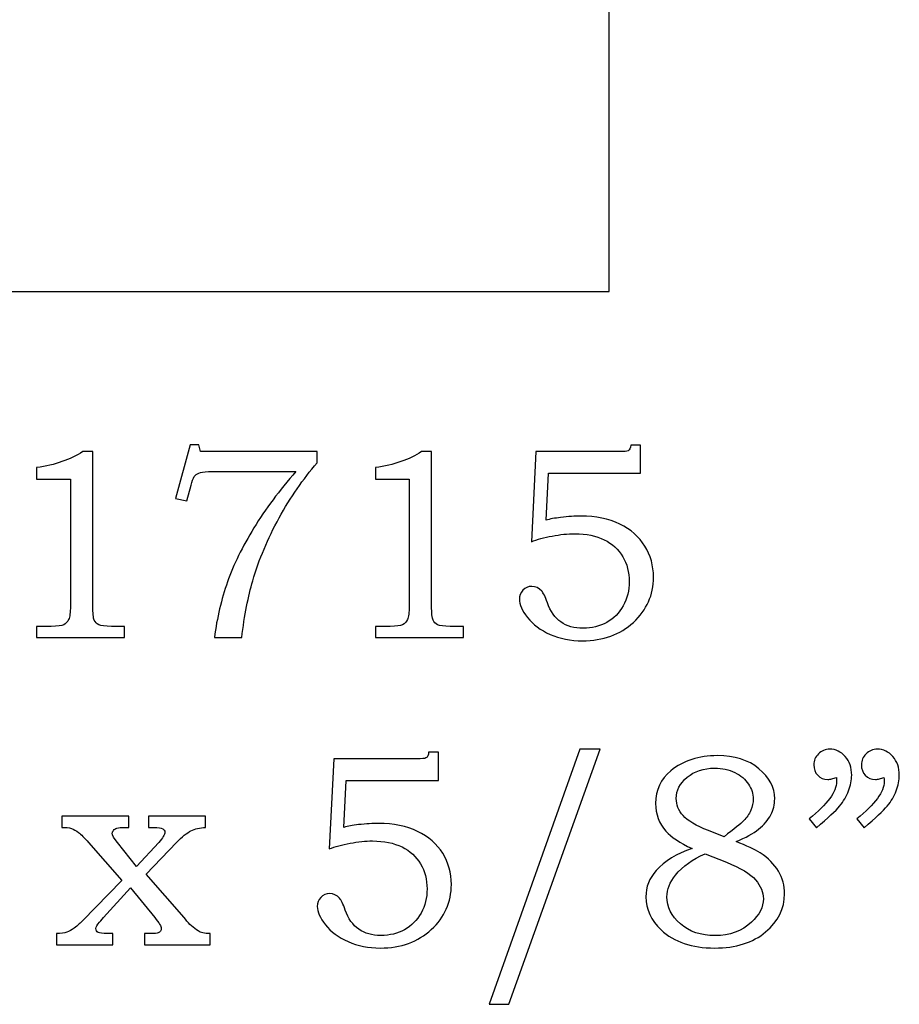
# Model space of a CAD drawing. Extents: x -1.76 to 1.35, y 0.5 to 2.14.
# Drawn here: x 0.82 to 1.35, y 0.5 to 1.1 of the extents above; entities that cross this region are included whole.
import ezdxf

# ---------------------------------------------------------------- set-up
doc = ezdxf.new("R2010")
doc.units = 0
doc.header["$MEASUREMENT"] = 0
doc.layers.add('LAYER_1', color=7, linetype='CONTINUOUS')

msp = doc.modelspace()

# ---------------------------------------------------------------- linework, layer by layer
at = {"layer": 'LAYER_1', "color": 7}
msp.add_open_spline([(0.49118, 0.93424), (0.49118, 0.93424), (0.49118, 1.39016), (0.49118, 1.39016), (0.49118, 1.39016), (0.49118, 1.39016), (0.7172, 1.39016), (0.7172, 1.39016), (0.7172, 1.39016), (0.7172, 1.39016), (0.9999, 1.11661), (0.9999, 1.11661), (0.9999, 1.11661), (0.9999, 1.11661), (1.17773, 1.11661), (1.17773, 1.11661), (1.17773, 1.11661), (1.17773, 1.11661), (1.17773, 0.93424), (1.17773, 0.93424), (1.17773, 0.93424), (1.17773, 0.93424), (0.49118, 0.93424), (0.49118, 0.93424)], degree=3, knots=[0, 0, 0, 0, 0.166667, 0.166667, 0.166667, 0.166667, 0.333333, 0.333333, 0.333333, 0.333333, 0.5, 0.5, 0.5, 0.5, 0.666667, 0.666667, 0.666667, 0.666667, 0.833333, 0.833333, 0.833333, 0.833333, 1, 1, 1, 1], dxfattribs=at)
at = {"layer": 'LAYER_1', "color": 250}
for points, knots in [([(0.85656, 0.83657), (0.85656, 0.83657), (0.86264, 0.83657), (0.86264, 0.83657), (0.86264, 0.83657), (0.86264, 0.83657), (0.86264, 0.74232), (0.86264, 0.74232), (0.86264, 0.74232), (0.86264, 0.73788), (0.86295, 0.73502), (0.8635, 0.73374), (0.8635, 0.73374), (0.86409, 0.73246), (0.865, 0.73152), (0.86631, 0.73085), (0.86631, 0.73085), (0.86761, 0.73021), (0.8702, 0.72988), (0.87406, 0.72988), (0.87406, 0.72988), (0.87406, 0.72988), (0.88203, 0.72988), (0.88203, 0.72988), (0.88203, 0.72988), (0.88203, 0.72988), (0.88203, 0.72304), (0.88203, 0.72304), (0.88203, 0.72304), (0.88203, 0.72304), (0.82839, 0.72304), (0.82839, 0.72304), (0.82839, 0.72304), (0.82839, 0.72304), (0.82839, 0.72988), (0.82839, 0.72988), (0.82839, 0.72988), (0.82839, 0.72988), (0.83725, 0.72988), (0.83725, 0.72988), (0.83725, 0.72988), (0.84111, 0.72988), (0.84367, 0.73021), (0.84495, 0.73091), (0.84495, 0.73091), (0.84622, 0.73157), (0.84722, 0.73265), (0.84792, 0.73415), (0.84792, 0.73415), (0.84861, 0.73565), (0.84898, 0.73838), (0.84898, 0.74232), (0.84898, 0.74232), (0.84898, 0.74232), (0.84898, 0.81979), (0.84898, 0.81979), (0.84898, 0.81979), (0.84898, 0.81979), (0.82839, 0.81979), (0.82839, 0.81979), (0.82839, 0.81979), (0.82839, 0.81979), (0.82839, 0.82679), (0.82839, 0.82679), (0.82839, 0.82679), (0.83961, 0.82837), (0.849, 0.83163), (0.85656, 0.83657)], [0, 0, 0, 0, 0.058824, 0.058824, 0.058824, 0.058824, 0.117647, 0.117647, 0.117647, 0.117647, 0.176471, 0.176471, 0.176471, 0.176471, 0.235294, 0.235294, 0.235294, 0.235294, 0.294118, 0.294118, 0.294118, 0.294118, 0.352941, 0.352941, 0.352941, 0.352941, 0.411765, 0.411765, 0.411765, 0.411765, 0.470588, 0.470588, 0.470588, 0.470588, 0.529412, 0.529412, 0.529412, 0.529412, 0.588235, 0.588235, 0.588235, 0.588235, 0.647059, 0.647059, 0.647059, 0.647059, 0.705882, 0.705882, 0.705882, 0.705882, 0.764706, 0.764706, 0.764706, 0.764706, 0.823529, 0.823529, 0.823529, 0.823529, 0.882353, 0.882353, 0.882353, 0.882353, 0.941176, 0.941176, 0.941176, 0.941176, 1, 1, 1, 1]), ([(0.92198, 0.84071), (0.92198, 0.84071), (0.92737, 0.84071), (0.92737, 0.84071), (0.92737, 0.84071), (0.92737, 0.84071), (0.92834, 0.83657), (0.92834, 0.83657), (0.92834, 0.83657), (0.92834, 0.83657), (0.99945, 0.83657), (0.99945, 0.83657), (0.99945, 0.83657), (0.99945, 0.83657), (0.99945, 0.82965), (0.99945, 0.82965), (0.99945, 0.82965), (0.99095, 0.81982), (0.98322, 0.80865), (0.97631, 0.79607), (0.97631, 0.79607), (0.96939, 0.78352), (0.96403, 0.77074), (0.96022, 0.75771), (0.96022, 0.75771), (0.95748, 0.74832), (0.95523, 0.73676), (0.95348, 0.72304), (0.95348, 0.72304), (0.95348, 0.72304), (0.93681, 0.72304), (0.93681, 0.72304), (0.93681, 0.72304), (0.93842, 0.73515), (0.94109, 0.74646), (0.94481, 0.75699), (0.94481, 0.75699), (0.94853, 0.76752), (0.95389, 0.77852), (0.96092, 0.78999), (0.96092, 0.78999), (0.96795, 0.80146), (0.97648, 0.81291), (0.98653, 0.82435), (0.98653, 0.82435), (0.98653, 0.82435), (0.93581, 0.82435), (0.93581, 0.82435), (0.93581, 0.82435), (0.93214, 0.82435), (0.92961, 0.82418), (0.92826, 0.82379), (0.92826, 0.82379), (0.92689, 0.82341), (0.92584, 0.82282), (0.92509, 0.82202), (0.92509, 0.82202), (0.92431, 0.82118), (0.92367, 0.81974), (0.92311, 0.81768), (0.92311, 0.81768), (0.92311, 0.81768), (0.92273, 0.81615), (0.92273, 0.81615), (0.92273, 0.81615), (0.92273, 0.81615), (0.91995, 0.80654), (0.91995, 0.80654), (0.91995, 0.80654), (0.91995, 0.80654), (0.91303, 0.80802), (0.91303, 0.80802), (0.91303, 0.80802), (0.91303, 0.80802), (0.92198, 0.84071), (0.92198, 0.84071)], [0, 0, 0, 0, 0.052632, 0.052632, 0.052632, 0.052632, 0.105263, 0.105263, 0.105263, 0.105263, 0.157895, 0.157895, 0.157895, 0.157895, 0.210526, 0.210526, 0.210526, 0.210526, 0.263158, 0.263158, 0.263158, 0.263158, 0.315789, 0.315789, 0.315789, 0.315789, 0.368421, 0.368421, 0.368421, 0.368421, 0.421053, 0.421053, 0.421053, 0.421053, 0.473684, 0.473684, 0.473684, 0.473684, 0.526316, 0.526316, 0.526316, 0.526316, 0.578947, 0.578947, 0.578947, 0.578947, 0.631579, 0.631579, 0.631579, 0.631579, 0.684211, 0.684211, 0.684211, 0.684211, 0.736842, 0.736842, 0.736842, 0.736842, 0.789474, 0.789474, 0.789474, 0.789474, 0.842105, 0.842105, 0.842105, 0.842105, 0.894737, 0.894737, 0.894737, 0.894737, 0.947368, 0.947368, 0.947368, 0.947368, 1, 1, 1, 1]), ([(1.06328, 0.83657), (1.06328, 0.83657), (1.06937, 0.83657), (1.06937, 0.83657), (1.06937, 0.83657), (1.06937, 0.83657), (1.06937, 0.74232), (1.06937, 0.74232), (1.06937, 0.74232), (1.06937, 0.73788), (1.06967, 0.73502), (1.07023, 0.73374), (1.07023, 0.73374), (1.07081, 0.73246), (1.07173, 0.73152), (1.07303, 0.73085), (1.07303, 0.73085), (1.07434, 0.73021), (1.07692, 0.72988), (1.08078, 0.72988), (1.08078, 0.72988), (1.08078, 0.72988), (1.08876, 0.72988), (1.08876, 0.72988), (1.08876, 0.72988), (1.08876, 0.72988), (1.08876, 0.72304), (1.08876, 0.72304), (1.08876, 0.72304), (1.08876, 0.72304), (1.03512, 0.72304), (1.03512, 0.72304), (1.03512, 0.72304), (1.03512, 0.72304), (1.03512, 0.72988), (1.03512, 0.72988), (1.03512, 0.72988), (1.03512, 0.72988), (1.04398, 0.72988), (1.04398, 0.72988), (1.04398, 0.72988), (1.04784, 0.72988), (1.05039, 0.73021), (1.05167, 0.73091), (1.05167, 0.73091), (1.05295, 0.73157), (1.05395, 0.73265), (1.05465, 0.73415), (1.05465, 0.73415), (1.05534, 0.73565), (1.0557, 0.73838), (1.0557, 0.74232), (1.0557, 0.74232), (1.0557, 0.74232), (1.0557, 0.81979), (1.0557, 0.81979), (1.0557, 0.81979), (1.0557, 0.81979), (1.03512, 0.81979), (1.03512, 0.81979), (1.03512, 0.81979), (1.03512, 0.81979), (1.03512, 0.82679), (1.03512, 0.82679), (1.03512, 0.82679), (1.04634, 0.82837), (1.05573, 0.83163), (1.06328, 0.83657)], [0, 0, 0, 0, 0.058824, 0.058824, 0.058824, 0.058824, 0.117647, 0.117647, 0.117647, 0.117647, 0.176471, 0.176471, 0.176471, 0.176471, 0.235294, 0.235294, 0.235294, 0.235294, 0.294118, 0.294118, 0.294118, 0.294118, 0.352941, 0.352941, 0.352941, 0.352941, 0.411765, 0.411765, 0.411765, 0.411765, 0.470588, 0.470588, 0.470588, 0.470588, 0.529412, 0.529412, 0.529412, 0.529412, 0.588235, 0.588235, 0.588235, 0.588235, 0.647059, 0.647059, 0.647059, 0.647059, 0.705882, 0.705882, 0.705882, 0.705882, 0.764706, 0.764706, 0.764706, 0.764706, 0.823529, 0.823529, 0.823529, 0.823529, 0.882353, 0.882353, 0.882353, 0.882353, 0.941176, 0.941176, 0.941176, 0.941176, 1, 1, 1, 1]), ([(1.13304, 0.83657), (1.13304, 0.83657), (1.18365, 0.83657), (1.18365, 0.83657), (1.18365, 0.83657), (1.18673, 0.83657), (1.18862, 0.83674), (1.18926, 0.83707), (1.18926, 0.83707), (1.19017, 0.8376), (1.19073, 0.83876), (1.19089, 0.84054), (1.19089, 0.84054), (1.19089, 0.84054), (1.19684, 0.84054), (1.19684, 0.84054), (1.19684, 0.84054), (1.19684, 0.84054), (1.19684, 0.82337), (1.19684, 0.82337), (1.19684, 0.82337), (1.19684, 0.82337), (1.14059, 0.82337), (1.14059, 0.82337), (1.14059, 0.82337), (1.14059, 0.82337), (1.1392, 0.79474), (1.1392, 0.79474), (1.1392, 0.79474), (1.14154, 0.79541), (1.14451, 0.79593), (1.14809, 0.79638), (1.14809, 0.79638), (1.1527, 0.79691), (1.15681, 0.79718), (1.16045, 0.79718), (1.16045, 0.79718), (1.16951, 0.79718), (1.17739, 0.79554), (1.18415, 0.79229), (1.18415, 0.79229), (1.19087, 0.78904), (1.19598, 0.78457), (1.19948, 0.77891), (1.19948, 0.77891), (1.20298, 0.77324), (1.20473, 0.76691), (1.20473, 0.75991), (1.20473, 0.75991), (1.20473, 0.74907), (1.20065, 0.73988), (1.19251, 0.73235), (1.19251, 0.73235), (1.18437, 0.72485), (1.17401, 0.7211), (1.16142, 0.7211), (1.16142, 0.7211), (1.15415, 0.7211), (1.14759, 0.72241), (1.1417, 0.72499), (1.1417, 0.72499), (1.13581, 0.7276), (1.1312, 0.73104), (1.12789, 0.73529), (1.12789, 0.73529), (1.12459, 0.73954), (1.12293, 0.74329), (1.12293, 0.74649), (1.12293, 0.74649), (1.12293, 0.7486), (1.12365, 0.75043), (1.12506, 0.75199), (1.12506, 0.75199), (1.12645, 0.75352), (1.12828, 0.75429), (1.13051, 0.75429), (1.13051, 0.75429), (1.13278, 0.75429), (1.13478, 0.75335), (1.13654, 0.75143), (1.13654, 0.75143), (1.13751, 0.75046), (1.13867, 0.74807), (1.14004, 0.74429), (1.14004, 0.74429), (1.14187, 0.73896), (1.14462, 0.73507), (1.14826, 0.73257), (1.14826, 0.73257), (1.15181, 0.73002), (1.15634, 0.72874), (1.16176, 0.72874), (1.16176, 0.72874), (1.16717, 0.72874), (1.17201, 0.72993), (1.17623, 0.73229), (1.17623, 0.73229), (1.18048, 0.73463), (1.18381, 0.73804), (1.18626, 0.74246), (1.18626, 0.74246), (1.1887, 0.74688), (1.18992, 0.75179), (1.18992, 0.75721), (1.18992, 0.75721), (1.18992, 0.76293), (1.18859, 0.76799), (1.18595, 0.77243), (1.18595, 0.77243), (1.18334, 0.77688), (1.17956, 0.78035), (1.17465, 0.78276), (1.17465, 0.78276), (1.16973, 0.78521), (1.16376, 0.78643), (1.1567, 0.78643), (1.1567, 0.78643), (1.15242, 0.78643), (1.14781, 0.78599), (1.14292, 0.78504), (1.14292, 0.78504), (1.13801, 0.78413), (1.13378, 0.78296), (1.13026, 0.78154), (1.13026, 0.78154), (1.13026, 0.78154), (1.13304, 0.83657), (1.13304, 0.83657)], [0, 0, 0, 0, 0.03125, 0.03125, 0.03125, 0.03125, 0.0625, 0.0625, 0.0625, 0.0625, 0.09375, 0.09375, 0.09375, 0.09375, 0.125, 0.125, 0.125, 0.125, 0.15625, 0.15625, 0.15625, 0.15625, 0.1875, 0.1875, 0.1875, 0.1875, 0.21875, 0.21875, 0.21875, 0.21875, 0.25, 0.25, 0.25, 0.25, 0.28125, 0.28125, 0.28125, 0.28125, 0.3125, 0.3125, 0.3125, 0.3125, 0.34375, 0.34375, 0.34375, 0.34375, 0.375, 0.375, 0.375, 0.375, 0.40625, 0.40625, 0.40625, 0.40625, 0.4375, 0.4375, 0.4375, 0.4375, 0.46875, 0.46875, 0.46875, 0.46875, 0.5, 0.5, 0.5, 0.5, 0.53125, 0.53125, 0.53125, 0.53125, 0.5625, 0.5625, 0.5625, 0.5625, 0.59375, 0.59375, 0.59375, 0.59375, 0.625, 0.625, 0.625, 0.625, 0.65625, 0.65625, 0.65625, 0.65625, 0.6875, 0.6875, 0.6875, 0.6875, 0.71875, 0.71875, 0.71875, 0.71875, 0.75, 0.75, 0.75, 0.75, 0.78125, 0.78125, 0.78125, 0.78125, 0.8125, 0.8125, 0.8125, 0.8125, 0.84375, 0.84375, 0.84375, 0.84375, 0.875, 0.875, 0.875, 0.875, 0.90625, 0.90625, 0.90625, 0.90625, 0.9375, 0.9375, 0.9375, 0.9375, 0.96875, 0.96875, 0.96875, 0.96875, 1, 1, 1, 1]), ([(1.0097, 0.64907), (1.0097, 0.64907), (1.06031, 0.64907), (1.06031, 0.64907), (1.06031, 0.64907), (1.0634, 0.64907), (1.06529, 0.64924), (1.06593, 0.64957), (1.06593, 0.64957), (1.06684, 0.6501), (1.0674, 0.65126), (1.06756, 0.65304), (1.06756, 0.65304), (1.06756, 0.65304), (1.07351, 0.65304), (1.07351, 0.65304), (1.07351, 0.65304), (1.07351, 0.65304), (1.07351, 0.63587), (1.07351, 0.63587), (1.07351, 0.63587), (1.07351, 0.63587), (1.01726, 0.63587), (1.01726, 0.63587), (1.01726, 0.63587), (1.01726, 0.63587), (1.01587, 0.60724), (1.01587, 0.60724), (1.01587, 0.60724), (1.0182, 0.60791), (1.02118, 0.60843), (1.02476, 0.60888), (1.02476, 0.60888), (1.02937, 0.60941), (1.03348, 0.60968), (1.03712, 0.60968), (1.03712, 0.60968), (1.04618, 0.60968), (1.05406, 0.60804), (1.06081, 0.60479), (1.06081, 0.60479), (1.06754, 0.60154), (1.07265, 0.59707), (1.07615, 0.59141), (1.07615, 0.59141), (1.07965, 0.58574), (1.0814, 0.57941), (1.0814, 0.57241), (1.0814, 0.57241), (1.0814, 0.56157), (1.07731, 0.55238), (1.06918, 0.54485), (1.06918, 0.54485), (1.06104, 0.53735), (1.05068, 0.5336), (1.03809, 0.5336), (1.03809, 0.5336), (1.03081, 0.5336), (1.02426, 0.53491), (1.01837, 0.53749), (1.01837, 0.53749), (1.01248, 0.5401), (1.00787, 0.54354), (1.00456, 0.54779), (1.00456, 0.54779), (1.00126, 0.55204), (0.99959, 0.55579), (0.99959, 0.55899), (0.99959, 0.55899), (0.99959, 0.5611), (1.00031, 0.56293), (1.00173, 0.56449), (1.00173, 0.56449), (1.00312, 0.56602), (1.00495, 0.56679), (1.00718, 0.56679), (1.00718, 0.56679), (1.00945, 0.56679), (1.01145, 0.56585), (1.0132, 0.56393), (1.0132, 0.56393), (1.01418, 0.56296), (1.01534, 0.56057), (1.0167, 0.55679), (1.0167, 0.55679), (1.01854, 0.55146), (1.02129, 0.54757), (1.02493, 0.54507), (1.02493, 0.54507), (1.02848, 0.54252), (1.03301, 0.54124), (1.03843, 0.54124), (1.03843, 0.54124), (1.04384, 0.54124), (1.04868, 0.54243), (1.0529, 0.54479), (1.0529, 0.54479), (1.05715, 0.54713), (1.06048, 0.55054), (1.06293, 0.55496), (1.06293, 0.55496), (1.06537, 0.55938), (1.06659, 0.56429), (1.06659, 0.56971), (1.06659, 0.56971), (1.06659, 0.57543), (1.06526, 0.58049), (1.06262, 0.58493), (1.06262, 0.58493), (1.06001, 0.58938), (1.05623, 0.59285), (1.05131, 0.59526), (1.05131, 0.59526), (1.0464, 0.59771), (1.04043, 0.59893), (1.03337, 0.59893), (1.03337, 0.59893), (1.02909, 0.59893), (1.02448, 0.59849), (1.01959, 0.59754), (1.01959, 0.59754), (1.01468, 0.59663), (1.01045, 0.59546), (1.00693, 0.59404), (1.00693, 0.59404), (1.00693, 0.59404), (1.0097, 0.64907), (1.0097, 0.64907)], [0, 0, 0, 0, 0.03125, 0.03125, 0.03125, 0.03125, 0.0625, 0.0625, 0.0625, 0.0625, 0.09375, 0.09375, 0.09375, 0.09375, 0.125, 0.125, 0.125, 0.125, 0.15625, 0.15625, 0.15625, 0.15625, 0.1875, 0.1875, 0.1875, 0.1875, 0.21875, 0.21875, 0.21875, 0.21875, 0.25, 0.25, 0.25, 0.25, 0.28125, 0.28125, 0.28125, 0.28125, 0.3125, 0.3125, 0.3125, 0.3125, 0.34375, 0.34375, 0.34375, 0.34375, 0.375, 0.375, 0.375, 0.375, 0.40625, 0.40625, 0.40625, 0.40625, 0.4375, 0.4375, 0.4375, 0.4375, 0.46875, 0.46875, 0.46875, 0.46875, 0.5, 0.5, 0.5, 0.5, 0.53125, 0.53125, 0.53125, 0.53125, 0.5625, 0.5625, 0.5625, 0.5625, 0.59375, 0.59375, 0.59375, 0.59375, 0.625, 0.625, 0.625, 0.625, 0.65625, 0.65625, 0.65625, 0.65625, 0.6875, 0.6875, 0.6875, 0.6875, 0.71875, 0.71875, 0.71875, 0.71875, 0.75, 0.75, 0.75, 0.75, 0.78125, 0.78125, 0.78125, 0.78125, 0.8125, 0.8125, 0.8125, 0.8125, 0.84375, 0.84375, 0.84375, 0.84375, 0.875, 0.875, 0.875, 0.875, 0.90625, 0.90625, 0.90625, 0.90625, 0.9375, 0.9375, 0.9375, 0.9375, 0.96875, 0.96875, 0.96875, 0.96875, 1, 1, 1, 1]), ([(1.17215, 0.65493), (1.17215, 0.65493), (1.11657, 0.49924), (1.11657, 0.49924), (1.11657, 0.49924), (1.11657, 0.49924), (1.10451, 0.49924), (1.10451, 0.49924), (1.10451, 0.49924), (1.10451, 0.49924), (1.15976, 0.65493), (1.15976, 0.65493), (1.15976, 0.65493), (1.15976, 0.65493), (1.17215, 0.65493), (1.17215, 0.65493)], [0, 0, 0, 0, 0.25, 0.25, 0.25, 0.25, 0.5, 0.5, 0.5, 0.5, 0.75, 0.75, 0.75, 0.75, 1, 1, 1, 1]), ([(1.25515, 0.59854), (1.26157, 0.5961), (1.26645, 0.59379), (1.26981, 0.59163), (1.26981, 0.59163), (1.27473, 0.58846), (1.27845, 0.58476), (1.28095, 0.58052), (1.28095, 0.58052), (1.28345, 0.57624), (1.2847, 0.57163), (1.2847, 0.56663), (1.2847, 0.56663), (1.2847, 0.55768), (1.28084, 0.54993), (1.27315, 0.54341), (1.27315, 0.54341), (1.26543, 0.53685), (1.25504, 0.5336), (1.24198, 0.5336), (1.24198, 0.5336), (1.22815, 0.5336), (1.21729, 0.53729), (1.20943, 0.54465), (1.20943, 0.54465), (1.20318, 0.55057), (1.20007, 0.55726), (1.20007, 0.56476), (1.20007, 0.56476), (1.20007, 0.57079), (1.20218, 0.57618), (1.2064, 0.58096), (1.2064, 0.58096), (1.21151, 0.58665), (1.21879, 0.5911), (1.22823, 0.59429), (1.22823, 0.59429), (1.22084, 0.59776), (1.21554, 0.60129), (1.21226, 0.60488), (1.21226, 0.60488), (1.20809, 0.6096), (1.20601, 0.61526), (1.20601, 0.62187), (1.20601, 0.62187), (1.20601, 0.63007), (1.20909, 0.63671), (1.21529, 0.64174), (1.21529, 0.64174), (1.22287, 0.64793), (1.23237, 0.65102), (1.24376, 0.65102), (1.24376, 0.65102), (1.25418, 0.65102), (1.26259, 0.64835), (1.26904, 0.64302), (1.26904, 0.64302), (1.27545, 0.63765), (1.27868, 0.63154), (1.27868, 0.62465), (1.27868, 0.62465), (1.27868, 0.62124), (1.27787, 0.61796), (1.27629, 0.61485), (1.27629, 0.61485), (1.27468, 0.61174), (1.27223, 0.60882), (1.2689, 0.60615), (1.2689, 0.60615), (1.26559, 0.60346), (1.26101, 0.60093), (1.25515, 0.59854)], [0, 0, 0, 0, 0.055556, 0.055556, 0.055556, 0.055556, 0.111111, 0.111111, 0.111111, 0.111111, 0.166667, 0.166667, 0.166667, 0.166667, 0.222222, 0.222222, 0.222222, 0.222222, 0.277778, 0.277778, 0.277778, 0.277778, 0.333333, 0.333333, 0.333333, 0.333333, 0.388889, 0.388889, 0.388889, 0.388889, 0.444444, 0.444444, 0.444444, 0.444444, 0.5, 0.5, 0.5, 0.5, 0.555556, 0.555556, 0.555556, 0.555556, 0.611111, 0.611111, 0.611111, 0.611111, 0.666667, 0.666667, 0.666667, 0.666667, 0.722222, 0.722222, 0.722222, 0.722222, 0.777778, 0.777778, 0.777778, 0.777778, 0.833333, 0.833333, 0.833333, 0.833333, 0.888889, 0.888889, 0.888889, 0.888889, 0.944444, 0.944444, 0.944444, 0.944444, 1, 1, 1, 1]), ([(1.30415, 0.60699), (1.30415, 0.60699), (1.29976, 0.61238), (1.29976, 0.61238), (1.29976, 0.61238), (1.31087, 0.62143), (1.31646, 0.62899), (1.31646, 0.63507), (1.31646, 0.63507), (1.31646, 0.63576), (1.3164, 0.63665), (1.31629, 0.63768), (1.31629, 0.63768), (1.31537, 0.63729), (1.31446, 0.63699), (1.31359, 0.63679), (1.31359, 0.63679), (1.31273, 0.63657), (1.31193, 0.63646), (1.31115, 0.63646), (1.31115, 0.63646), (1.30854, 0.63646), (1.30646, 0.63729), (1.3049, 0.63899), (1.3049, 0.63899), (1.30331, 0.64065), (1.30254, 0.64279), (1.30254, 0.64541), (1.30254, 0.64541), (1.30254, 0.64796), (1.30348, 0.65018), (1.30537, 0.65207), (1.30537, 0.65207), (1.30729, 0.65399), (1.30957, 0.65493), (1.3122, 0.65493), (1.3122, 0.65493), (1.3159, 0.65493), (1.31907, 0.65346), (1.3217, 0.65049), (1.3217, 0.65049), (1.32431, 0.64754), (1.32565, 0.64374), (1.32565, 0.63907), (1.32565, 0.63907), (1.32565, 0.63602), (1.32501, 0.63282), (1.32376, 0.62949), (1.32376, 0.62949), (1.32251, 0.62615), (1.3207, 0.62307), (1.31831, 0.62021), (1.31831, 0.62021), (1.31593, 0.61738), (1.3112, 0.61296), (1.30415, 0.60699)], [0, 0, 0, 0, 0.071429, 0.071429, 0.071429, 0.071429, 0.142857, 0.142857, 0.142857, 0.142857, 0.214286, 0.214286, 0.214286, 0.214286, 0.285714, 0.285714, 0.285714, 0.285714, 0.357143, 0.357143, 0.357143, 0.357143, 0.428571, 0.428571, 0.428571, 0.428571, 0.5, 0.5, 0.5, 0.5, 0.571429, 0.571429, 0.571429, 0.571429, 0.642857, 0.642857, 0.642857, 0.642857, 0.714286, 0.714286, 0.714286, 0.714286, 0.785714, 0.785714, 0.785714, 0.785714, 0.857143, 0.857143, 0.857143, 0.857143, 0.928571, 0.928571, 0.928571, 0.928571, 1, 1, 1, 1]), ([(1.3332, 0.60699), (1.3332, 0.60699), (1.32881, 0.61238), (1.32881, 0.61238), (1.32881, 0.61238), (1.33993, 0.62143), (1.34551, 0.62899), (1.34551, 0.63507), (1.34551, 0.63507), (1.34551, 0.63576), (1.34546, 0.63665), (1.34534, 0.63768), (1.34534, 0.63768), (1.34443, 0.63729), (1.34351, 0.63699), (1.34265, 0.63679), (1.34265, 0.63679), (1.34179, 0.63657), (1.34096, 0.63646), (1.34012, 0.63646), (1.34012, 0.63646), (1.33757, 0.63646), (1.33551, 0.63729), (1.33396, 0.63899), (1.33396, 0.63899), (1.33237, 0.64065), (1.33159, 0.64279), (1.33159, 0.64541), (1.33159, 0.64541), (1.33159, 0.64796), (1.33254, 0.65018), (1.33443, 0.65207), (1.33443, 0.65207), (1.33631, 0.65399), (1.33862, 0.65493), (1.34126, 0.65493), (1.34126, 0.65493), (1.34496, 0.65493), (1.34812, 0.65346), (1.35076, 0.65049), (1.35076, 0.65049), (1.35337, 0.64754), (1.3547, 0.64374), (1.3547, 0.63907), (1.3547, 0.63907), (1.3547, 0.63602), (1.35407, 0.63282), (1.35281, 0.62949), (1.35281, 0.62949), (1.35157, 0.62615), (1.34976, 0.62307), (1.34737, 0.62021), (1.34737, 0.62021), (1.34498, 0.61738), (1.34026, 0.61296), (1.3332, 0.60699)], [0, 0, 0, 0, 0.071429, 0.071429, 0.071429, 0.071429, 0.142857, 0.142857, 0.142857, 0.142857, 0.214286, 0.214286, 0.214286, 0.214286, 0.285714, 0.285714, 0.285714, 0.285714, 0.357143, 0.357143, 0.357143, 0.357143, 0.428571, 0.428571, 0.428571, 0.428571, 0.5, 0.5, 0.5, 0.5, 0.571429, 0.571429, 0.571429, 0.571429, 0.642857, 0.642857, 0.642857, 0.642857, 0.714286, 0.714286, 0.714286, 0.714286, 0.785714, 0.785714, 0.785714, 0.785714, 0.857143, 0.857143, 0.857143, 0.857143, 0.928571, 0.928571, 0.928571, 0.928571, 1, 1, 1, 1]), ([(1.24776, 0.60154), (1.25393, 0.60621), (1.25795, 0.60946), (1.25979, 0.61132), (1.25979, 0.61132), (1.26165, 0.61315), (1.26307, 0.61526), (1.26407, 0.61763), (1.26407, 0.61763), (1.26507, 0.61999), (1.26557, 0.62226), (1.26557, 0.62449), (1.26557, 0.62449), (1.26557, 0.62768), (1.26462, 0.63074), (1.26273, 0.63365), (1.26273, 0.63365), (1.26081, 0.63654), (1.25804, 0.63891), (1.25437, 0.64068), (1.25437, 0.64068), (1.25073, 0.64249), (1.24662, 0.64337), (1.24207, 0.64337), (1.24207, 0.64337), (1.23531, 0.64337), (1.22973, 0.64152), (1.22529, 0.63779), (1.22529, 0.63779), (1.22084, 0.63407), (1.21862, 0.62979), (1.21862, 0.62491), (1.21862, 0.62491), (1.21862, 0.62099), (1.22001, 0.61749), (1.22276, 0.61441), (1.22276, 0.61441), (1.22554, 0.61132), (1.23068, 0.60826), (1.23823, 0.60529), (1.23823, 0.60529), (1.23823, 0.60529), (1.24776, 0.60154), (1.24776, 0.60154)], [0, 0, 0, 0, 0.090909, 0.090909, 0.090909, 0.090909, 0.181818, 0.181818, 0.181818, 0.181818, 0.272727, 0.272727, 0.272727, 0.272727, 0.363636, 0.363636, 0.363636, 0.363636, 0.454545, 0.454545, 0.454545, 0.454545, 0.545455, 0.545455, 0.545455, 0.545455, 0.636364, 0.636364, 0.636364, 0.636364, 0.727273, 0.727273, 0.727273, 0.727273, 0.818182, 0.818182, 0.818182, 0.818182, 0.909091, 0.909091, 0.909091, 0.909091, 1, 1, 1, 1]), ([(0.84368, 0.61407), (0.84368, 0.61407), (0.88462, 0.61407), (0.88462, 0.61407), (0.88462, 0.61407), (0.88462, 0.61407), (0.88462, 0.60724), (0.88462, 0.60724), (0.88462, 0.60724), (0.88462, 0.60724), (0.88179, 0.60724), (0.88179, 0.60724), (0.88179, 0.60724), (0.88015, 0.60724), (0.87865, 0.60704), (0.87729, 0.60668), (0.87729, 0.60668), (0.87648, 0.60646), (0.87581, 0.60604), (0.87531, 0.60541), (0.87531, 0.60541), (0.87479, 0.60479), (0.87454, 0.60421), (0.87454, 0.60365), (0.87454, 0.60365), (0.87454, 0.60241), (0.87557, 0.60054), (0.87762, 0.59804), (0.87762, 0.59804), (0.87762, 0.59804), (0.88926, 0.58341), (0.88926, 0.58341), (0.88926, 0.58341), (0.88926, 0.58341), (0.90284, 0.59804), (0.90284, 0.59804), (0.90284, 0.59804), (0.90534, 0.60076), (0.90659, 0.60279), (0.90659, 0.60415), (0.90659, 0.60415), (0.90659, 0.60513), (0.90615, 0.60588), (0.90529, 0.60643), (0.90529, 0.60643), (0.90443, 0.60696), (0.90257, 0.60724), (0.89968, 0.60724), (0.89968, 0.60724), (0.89968, 0.60724), (0.89659, 0.60724), (0.89659, 0.60724), (0.89659, 0.60724), (0.89659, 0.60724), (0.89659, 0.61407), (0.89659, 0.61407), (0.89659, 0.61407), (0.89659, 0.61407), (0.93134, 0.61407), (0.93134, 0.61407), (0.93134, 0.61407), (0.93134, 0.61407), (0.93134, 0.60724), (0.93134, 0.60724), (0.93134, 0.60724), (0.92793, 0.60707), (0.92498, 0.60638), (0.92251, 0.60513), (0.92251, 0.60513), (0.92004, 0.60388), (0.91712, 0.60152), (0.91376, 0.59804), (0.91376, 0.59804), (0.91376, 0.59804), (0.89512, 0.57868), (0.89512, 0.57868), (0.89512, 0.57868), (0.89512, 0.57868), (0.91831, 0.55224), (0.91831, 0.55224), (0.91831, 0.55224), (0.91831, 0.55224), (0.9192, 0.5511), (0.9192, 0.5511), (0.9192, 0.5511), (0.92148, 0.54815), (0.92404, 0.54579), (0.92687, 0.54402), (0.92687, 0.54402), (0.92843, 0.54299), (0.93087, 0.54243), (0.93418, 0.54238), (0.93418, 0.54238), (0.93418, 0.54238), (0.93418, 0.53554), (0.93418, 0.53554), (0.93418, 0.53554), (0.93418, 0.53554), (0.89423, 0.53554), (0.89423, 0.53554), (0.89423, 0.53554), (0.89423, 0.53554), (0.89423, 0.54238), (0.89423, 0.54238), (0.89423, 0.54238), (0.89423, 0.54238), (0.89765, 0.54238), (0.89765, 0.54238), (0.89765, 0.54238), (0.90026, 0.54238), (0.9019, 0.54254), (0.90262, 0.54288), (0.90262, 0.54288), (0.90379, 0.54341), (0.9044, 0.54432), (0.9044, 0.54563), (0.9044, 0.54563), (0.9044, 0.54682), (0.90309, 0.54902), (0.90048, 0.55224), (0.90048, 0.55224), (0.90048, 0.55224), (0.88568, 0.57038), (0.88568, 0.57038), (0.88568, 0.57038), (0.88568, 0.57038), (0.86915, 0.55224), (0.86915, 0.55224), (0.86915, 0.55224), (0.86915, 0.55224), (0.86754, 0.55026), (0.86754, 0.55026), (0.86754, 0.55026), (0.86754, 0.55026), (0.86665, 0.54929), (0.86665, 0.54929), (0.86665, 0.54929), (0.86529, 0.54782), (0.86459, 0.54654), (0.86459, 0.54541), (0.86459, 0.54541), (0.86459, 0.54435), (0.86501, 0.5436), (0.86587, 0.5431), (0.86587, 0.5431), (0.8667, 0.54263), (0.86859, 0.54238), (0.87151, 0.54238), (0.87151, 0.54238), (0.87151, 0.54238), (0.87479, 0.54238), (0.87479, 0.54238), (0.87479, 0.54238), (0.87479, 0.54238), (0.87479, 0.53554), (0.87479, 0.53554), (0.87479, 0.53554), (0.87479, 0.53554), (0.84051, 0.53554), (0.84051, 0.53554), (0.84051, 0.53554), (0.84051, 0.53554), (0.84051, 0.54238), (0.84051, 0.54238), (0.84051, 0.54238), (0.84318, 0.54243), (0.84526, 0.54271), (0.84679, 0.54324), (0.84679, 0.54324), (0.84829, 0.54374), (0.84976, 0.54454), (0.85118, 0.54563), (0.85118, 0.54563), (0.85362, 0.5476), (0.85537, 0.54913), (0.85646, 0.55026), (0.85646, 0.55026), (0.85646, 0.55026), (0.88031, 0.57476), (0.88031, 0.57476), (0.88031, 0.57476), (0.88031, 0.57476), (0.86004, 0.59804), (0.86004, 0.59804), (0.86004, 0.59804), (0.85748, 0.60093), (0.85548, 0.60293), (0.85398, 0.6041), (0.85398, 0.6041), (0.85248, 0.60526), (0.85104, 0.6061), (0.84962, 0.60654), (0.84962, 0.60654), (0.8482, 0.60702), (0.84623, 0.60724), (0.84368, 0.60724), (0.84368, 0.60724), (0.84368, 0.60724), (0.84368, 0.61407), (0.84368, 0.61407)], [0, 0, 0, 0, 0.02, 0.02, 0.02, 0.02, 0.04, 0.04, 0.04, 0.04, 0.06, 0.06, 0.06, 0.06, 0.08, 0.08, 0.08, 0.08, 0.1, 0.1, 0.1, 0.1, 0.12, 0.12, 0.12, 0.12, 0.14, 0.14, 0.14, 0.14, 0.16, 0.16, 0.16, 0.16, 0.18, 0.18, 0.18, 0.18, 0.2, 0.2, 0.2, 0.2, 0.22, 0.22, 0.22, 0.22, 0.24, 0.24, 0.24, 0.24, 0.26, 0.26, 0.26, 0.26, 0.28, 0.28, 0.28, 0.28, 0.3, 0.3, 0.3, 0.3, 0.32, 0.32, 0.32, 0.32, 0.34, 0.34, 0.34, 0.34, 0.36, 0.36, 0.36, 0.36, 0.38, 0.38, 0.38, 0.38, 0.4, 0.4, 0.4, 0.4, 0.42, 0.42, 0.42, 0.42, 0.44, 0.44, 0.44, 0.44, 0.46, 0.46, 0.46, 0.46, 0.48, 0.48, 0.48, 0.48, 0.5, 0.5, 0.5, 0.5, 0.52, 0.52, 0.52, 0.52, 0.54, 0.54, 0.54, 0.54, 0.56, 0.56, 0.56, 0.56, 0.58, 0.58, 0.58, 0.58, 0.6, 0.6, 0.6, 0.6, 0.62, 0.62, 0.62, 0.62, 0.64, 0.64, 0.64, 0.64, 0.66, 0.66, 0.66, 0.66, 0.68, 0.68, 0.68, 0.68, 0.7, 0.7, 0.7, 0.7, 0.72, 0.72, 0.72, 0.72, 0.74, 0.74, 0.74, 0.74, 0.76, 0.76, 0.76, 0.76, 0.78, 0.78, 0.78, 0.78, 0.8, 0.8, 0.8, 0.8, 0.82, 0.82, 0.82, 0.82, 0.84, 0.84, 0.84, 0.84, 0.86, 0.86, 0.86, 0.86, 0.88, 0.88, 0.88, 0.88, 0.9, 0.9, 0.9, 0.9, 0.92, 0.92, 0.92, 0.92, 0.94, 0.94, 0.94, 0.94, 0.96, 0.96, 0.96, 0.96, 0.98, 0.98, 0.98, 0.98, 1, 1, 1, 1]), ([(1.23629, 0.59113), (1.22862, 0.58776), (1.22257, 0.58341), (1.21812, 0.57802), (1.21812, 0.57802), (1.21465, 0.57379), (1.21293, 0.56941), (1.21293, 0.56485), (1.21293, 0.56485), (1.21293, 0.55865), (1.21565, 0.55315), (1.22115, 0.54835), (1.22115, 0.54835), (1.22662, 0.54357), (1.2337, 0.54115), (1.24237, 0.54115), (1.24237, 0.54115), (1.25123, 0.54115), (1.25859, 0.54391), (1.26451, 0.54938), (1.26451, 0.54938), (1.26934, 0.55382), (1.27176, 0.5586), (1.27176, 0.56371), (1.27176, 0.56371), (1.27176, 0.56771), (1.27018, 0.57154), (1.26701, 0.57521), (1.26701, 0.57521), (1.26381, 0.57888), (1.25793, 0.58243), (1.24929, 0.58591), (1.24929, 0.58591), (1.24929, 0.58591), (1.23629, 0.59113), (1.23629, 0.59113)], [0, 0, 0, 0, 0.111111, 0.111111, 0.111111, 0.111111, 0.222222, 0.222222, 0.222222, 0.222222, 0.333333, 0.333333, 0.333333, 0.333333, 0.444444, 0.444444, 0.444444, 0.444444, 0.555556, 0.555556, 0.555556, 0.555556, 0.666667, 0.666667, 0.666667, 0.666667, 0.777778, 0.777778, 0.777778, 0.777778, 0.888889, 0.888889, 0.888889, 0.888889, 1, 1, 1, 1])]:
    msp.add_open_spline(points, degree=3, knots=knots, dxfattribs=at)

doc.saveas('drawing.dxf')
